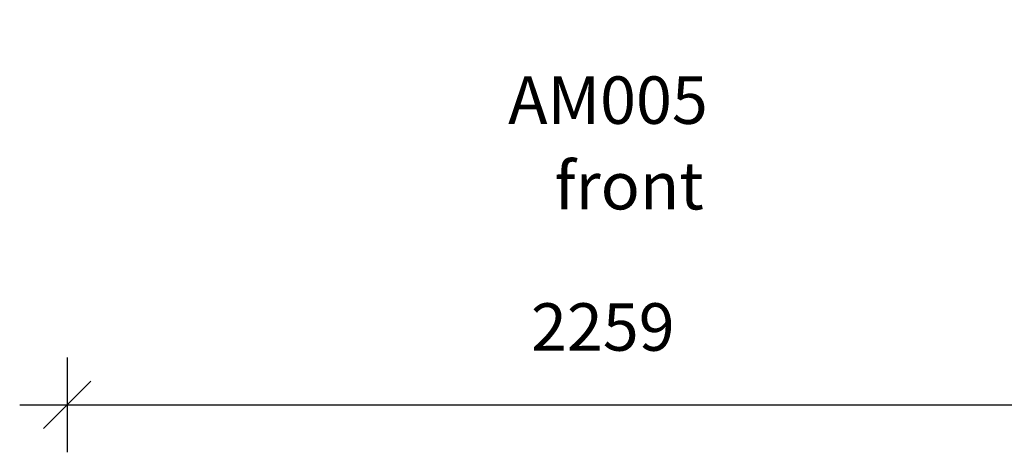
# Model space of a CAD drawing. Units: millimetres. Extents: x 7322 to 28633, y 2389 to 19717.
# Drawn here: x 16833 to 18909, y 15789 to 16701 of the extents above; entities that cross this region are included whole.
import ezdxf

# ---------------------------------------------------------------- set-up
doc = ezdxf.new("R2010")
doc.units = ezdxf.units.MM
doc.header["$PDSIZE"] = -1
doc.layers.get('0').update_dxf_attribs({"color": 1})
for name, color, linetype in [('TIPTAP_A1', 4, 'Continuous'), ('TIPTAP_A2', 4, 'Continuous'), ('TIPTAP_DIM', 9, 'Continuous')]:
    doc.layers.add(name, color=color, linetype=linetype)
doc.styles.get("Standard").update_dxf_attribs({"font": 'arial.ttf'})
doc.styles.add('style1', font='arial.ttf', dxfattribs={"height": 100})
doc.dimstyles.new('0000000028386F98', dxfattribs={"dimscale": 100, "dimtxt": 1, "dimasz": 1, "dimexe": 1, "dimexo": 1, "dimgap": 1, "dimtad": 1, "dimdec": 0, "dimtxsty": 'Standard', "dimblk": 'OBLIQUE', "dimcen": 2.5, "dimdle": 1, "dimadec": 0, "dimazin": 0, "dimtfac": 1, "dimtdec": 0, "dimtmove": 0, "dimatfit": 3, "dimldrblk": 'OBLIQUE', "dimfxl": 0, "dimarcsym": 0})

# ---------------------------------------------------------------- blocks, each defined once
blk = doc.blocks.new('AM005_front')
at = {"layer": 'TIPTAP_A1', "insert": (-199.5, -145.4), "char_height": 100, "attachment_point": 1, "style": 'style1'}
blk.add_mtext_dynamic_manual_height_columns('AM005', width=512.804, gutter_width=500, heights=[0], dxfattribs=at)
at = {"layer": 'TIPTAP_A2', "insert": (-136, -325.7), "char_height": 100, "attachment_point": 1, "style": 'style1'}
blk.add_mtext_dynamic_manual_height_columns('{\\W1.11947; }front', width=364.118, gutter_width=500, heights=[0], dxfattribs=at)
blk = doc.blocks.new('_Oblique')
at = {"color": 0, "linetype": 'ByBlock', "lineweight": -2}
blk.add_line((-0.5, -0.5), (0.5, 0.5), dxfattribs=at)
blk = doc.blocks.new('*D13')
at = {"layer": 'Defpoints', "color": 0}
for p in [(16932.9, 16776.6), (19192, 16776.6), (19192, 15889.1)]:
    blk.add_point(p, dxfattribs=at)
at = {"layer": 'TIPTAP_DIM', "color": 0, "linetype": 'ByBlock', "lineweight": -2}
for p, q in [((16932.9, 15989.1), (16932.9, 15789.1)), ((19192, 15989.1), (19192, 15789.1)), ((16832.9, 15889.1), (19292, 15889.1))]:
    blk.add_line(p, q, dxfattribs=at)
at = {"layer": 'TIPTAP_DIM', "color": 0, "lineweight": -2, "xscale": 100, "yscale": 100, "zscale": 100, "rotation": 180}
blk.add_blockref('_Oblique', (16932.9, 15889.1), dxfattribs=at)
at = {"layer": 'TIPTAP_DIM', "color": 0, "lineweight": -2, "xscale": 100, "yscale": 100, "zscale": 100}
blk.add_blockref('_Oblique', (19192, 15889.1), dxfattribs=at)
at = {"layer": 'TIPTAP_DIM', "color": 0, "insert": (18062.4, 16040.2), "char_height": 100, "attachment_point": 5}
blk.add_mtext('2259', dxfattribs=at)
blk = doc.blocks.new('*D20')
at = {"layer": 'Defpoints', "color": 0}
for p in [(18683.1, 19616.9), (19848.1, 19616.9), (19164.6, 16726.6)]:
    blk.add_point(p, dxfattribs=at)
at = {"layer": 'TIPTAP_DIM', "color": 0, "linetype": 'ByBlock', "lineweight": -2}
for p, q in [((19848.1, 16626.6), (19848.1, 19716.9)), ((19748.1, 19616.9), (19948.1, 19616.9)), ((19748.1, 16726.6), (19948.1, 16726.6))]:
    blk.add_line(p, q, dxfattribs=at)
at = {"layer": 'TIPTAP_DIM', "color": 0, "lineweight": -2, "xscale": 100, "yscale": 100, "zscale": 100}
for p, rotation in [((19848.1, 19616.9), 90), ((19848.1, 16726.6), 270)]:
    blk.add_blockref('_Oblique', p, dxfattribs=dict(at, rotation=rotation))
at = {"layer": 'TIPTAP_DIM', "color": 0, "insert": (19697, 18171.8), "char_height": 100, "attachment_point": 5, "rotation": 90}
blk.add_mtext('2890', dxfattribs=at)

msp = doc.modelspace()

# ---------------------------------------------------------------- block references
at = {"layer": 'TIPTAP_DIM'}
msp.add_blockref('AM005_front', (18062.4, 16726.6), dxfattribs=at)

# ---------------------------------------------------------------- dimensions: what is measured, and where the dimension line sits
dim = msp.add_linear_dim(base=(19848.1, 19616.9), p1=(19164.6, 16726.6), p2=(18683.1, 19616.9), angle=90, dimstyle='0000000028386F98', dxfattribs=at)
dim.commit()
dim.dimension.update_dxf_attribs({"geometry": '*D20', "text_midpoint": (19697, 18171.8)})
dim = msp.add_linear_dim(base=(19192, 15889.1), p1=(16932.9, 16776.6), p2=(19192, 16776.6), dimstyle='0000000028386F98', dxfattribs=at)
dim.commit()
dim.dimension.update_dxf_attribs({"geometry": '*D13', "text_midpoint": (18062.4, 16040.2)})

doc.saveas('drawing.dxf')
